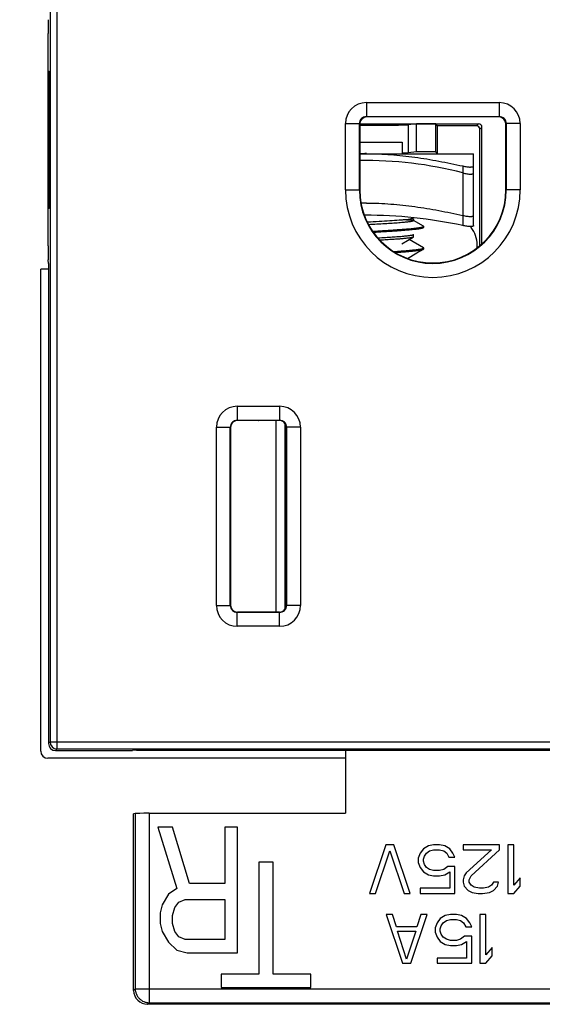
# Model space of a CAD drawing. Units: inches. Extents: x 0 to 10.3, y 0 to 8.2.
# Drawn here: x 1.2 to 2, y 2.9 to 4.3 of the extents above; entities that cross this region are included whole.
import ezdxf

# ---------------------------------------------------------------- set-up
doc = ezdxf.new("R2010")
doc.units = ezdxf.units.IN
doc.header["$LTSCALE"] = 0.605
doc.header["$MEASUREMENT"] = 0
doc.layers.get('0').update_dxf_attribs({"linetype": 'CONTINUOUS'})
doc.layers.add('0_COMPONENTS', color=7, linetype='CONTINUOUS')
doc.styles.get("Standard").update_dxf_attribs({"font": 'txt', "width": 0.8})
doc.dimstyles.new('DIMSTYLE_1', dxfattribs={"dimtxt": 0.15625, "dimasz": 0.1875, "dimexe": 0.125, "dimexo": 0.0625, "dimgap": 0.078125, "dimtad": 0, "dimtih": 1, "dimtoh": 1, "dimzin": 4, "dimdsep": 46, "dimtxsty": 'STANDARD', "dimblk": '_FILLED', "dimblk1": '_FILLED', "dimblk2": '_FILLED', "dimcen": 0.09, "dimadec": 0, "dimazin": 0, "dimtfac": 1, "dimtofl": 0, "dimtmove": 0, "dimatfit": 3, "dimldrblk": '_FILLED', "dimfxl": 1, "dimtolj": 1, "dimtzin": 4, "dimarcsym": 0})

# ---------------------------------------------------------------- blocks, each defined once
blk = doc.blocks.new('_FILLED')
at = {"color": 0, "linetype": 'BYBLOCK'}
blk.add_solid([(0, 0), (-1, 0.1667), (-1, -0.1667)], dxfattribs=at)
blk = doc.blocks.new('*D2')
at = {"color": 2, "linetype": 'CONTINUOUS'}
for p, q in [((1.1949, 5.0164), (0.6589, 5.0164)), ((0.7839, 5.0164), (0.7839, 4.5071)), ((0.7839, 3.2424), (0.7839, 3.9603)), ((1.1949, 3.2424), (0.6589, 3.2424))]:
    blk.add_line(p, q, dxfattribs=at)
at = {"color": 2, "linetype": 'CONTINUOUS', "xscale": 0.1875, "yscale": 0.1875, "zscale": 0.1875}
for p, rotation in [((0.7839, 5.0164), 90), ((0.7839, 3.2424), 270)]:
    blk.add_blockref('_FILLED', p, dxfattribs=dict(at, rotation=rotation))
at = {"color": 2, "linetype": 'CONTINUOUS', "insert": (0.6589, 4.429), "char_height": 0.15625, "width": 0.75, "attachment_point": 2, "line_spacing_factor": 0.9}
blk.add_mtext('1.77\\P[45,1]', dxfattribs=at)

msp = doc.modelspace()

# ---------------------------------------------------------------- linework, layer by layer
at = {"layer": '0_COMPONENTS', "color": 9, "linetype": 'CONTINUOUS'}
for p, q in [((1.2707, 3.2558), (1.2707, 5.0031)), ((1.7141, 4.1827), (1.7141, 4.1627)), ((1.7141, 4.1827), (1.9047, 4.1827)), ((1.9047, 4.1827), (1.9047, 4.1627)), ((1.6841, 4.0574), (1.6841, 4.1527)), ((1.6841, 4.1527), (1.7041, 4.1527)), ((1.7041, 4.1527), (1.7047, 4.1521)), ((1.7141, 4.1627), (1.7147, 4.1621)), ((1.8749, 4.1524), (1.8719, 4.1494)), ((1.9047, 4.1627), (1.9041, 4.1621)), ((1.9147, 4.1527), (1.9141, 4.1521)), ((1.9347, 4.1527), (1.9147, 4.1527)), ((1.9347, 4.1527), (1.9347, 4.0574)), ((1.7742, 4.1509), (1.7742, 4.1109)), ((1.8769, 4.1444), (1.8799, 4.1474)), ((1.8522, 4.0918), (1.8522, 4.0064)), ((1.6841, 4.0574), (1.7047, 4.0574)), ((1.9347, 4.0574), (1.9141, 4.0574)), ((1.5291, 3.7472), (1.5291, 3.7272)), ((1.5291, 3.7472), (1.5897, 3.7472)), ((1.5897, 3.7472), (1.5897, 3.7272)), ((1.4991, 3.4616), (1.4991, 3.7172)), ((1.4991, 3.7172), (1.5191, 3.7172)), ((1.5972, 3.7229), (1.5972, 3.456)), ((1.6197, 3.7172), (1.5997, 3.7172)), ((1.6197, 3.7172), (1.6197, 3.4616)), ((1.4991, 3.4616), (1.5191, 3.4616)), ((1.6197, 3.4616), (1.5997, 3.4616)), ((1.5291, 3.4316), (1.5291, 3.4516)), ((1.5897, 3.4316), (1.5897, 3.4516)), ((1.5897, 3.4316), (1.5291, 3.4316)), ((1.2607, 3.2658), (1.2584, 3.2634)), ((1.2607, 3.2658), (3.0081, 3.2658)), ((1.2707, 3.2558), (1.2684, 3.2534)), ((1.4027, 3.1634), (1.4027, 2.8918)), ((1.3828, 3.1631), (1.3828, 2.9118)), ((1.3805, 2.9094), (1.3828, 2.9118)), ((1.3828, 2.9118), (2.886, 2.9118)), ((1.4004, 2.8895), (1.4027, 2.8918)), ((1.4027, 2.8918), (2.8661, 2.8918))]:
    msp.add_line(p, q, dxfattribs=at)
at = {"layer": '0_COMPONENTS', "color": 7, "linetype": 'CONTINUOUS'}
for p, q in [((1.2607, 4.9931), (1.2607, 3.2658)), ((1.2579, 3.9771), (1.2579, 4.2818)), ((1.2584, 4.0309), (1.2584, 4.2279)), ((1.2584, 4.2279), (1.2593, 4.2279)), ((1.2593, 4.2279), (1.2593, 4.0309)), ((1.7041, 4.0574), (1.7041, 4.1527)), ((1.7047, 4.1524), (1.8749, 4.1524)), ((1.7047, 4.1521), (1.7047, 4.0574)), ((1.7141, 4.1627), (1.9047, 4.1627)), ((1.9041, 4.1621), (1.7147, 4.1621)), ((1.7861, 4.1521), (1.7742, 4.1509)), ((1.7861, 4.1121), (1.7861, 4.1521)), ((1.8135, 4.1521), (1.7861, 4.1521)), ((1.8135, 4.1121), (1.8135, 4.1521)), ((1.8161, 4.1494), (1.8135, 4.1521)), ((1.9141, 4.0574), (1.9141, 4.1521)), ((1.9147, 4.1527), (1.9147, 4.0574)), ((1.8161, 4.1094), (1.8161, 4.1494)), ((1.8719, 4.1494), (1.8161, 4.1494)), ((1.8769, 3.9769), (1.8769, 4.1444)), ((1.8799, 3.9799), (1.8799, 4.1474)), ((1.7047, 4.126), (1.7656, 4.126)), ((1.7656, 4.126), (1.7656, 4.1094)), ((1.7047, 4.1094), (1.8679, 4.1094)), ((1.7861, 4.1121), (1.7742, 4.1109)), ((1.8135, 4.1121), (1.7861, 4.1121)), ((1.8161, 4.1094), (1.8135, 4.1121)), ((1.8679, 4.0064), (1.8679, 4.1094)), ((1.2593, 4.0309), (1.2584, 4.0309)), ((1.7717, 4.0148), (1.7817, 4.0148)), ((1.7801, 4.0177), (1.7817, 4.0148)), ((1.7814, 4.0134), (1.7817, 4.0137)), ((1.7817, 4.0137), (1.7817, 4.0148)), ((1.796, 4.0055), (1.7817, 4.0138)), ((1.7243, 3.9978), (1.7233, 3.9978)), ((1.7239, 3.9968), (1.7249, 3.9969)), ((1.7962, 4.0046), (1.7955, 4.0043)), ((1.7964, 4.005), (1.796, 4.0055)), ((1.796, 4.0035), (1.7964, 4.004)), ((1.7964, 4.005), (1.7962, 4.0046)), ((1.7964, 4.004), (1.7964, 4.005)), ((1.7341, 3.9853), (1.7336, 3.9853)), ((1.7648, 3.9801), (1.7814, 3.9897)), ((1.796, 3.9745), (1.7756, 3.9864)), ((1.7814, 3.9937), (1.7817, 3.9933)), ((1.7817, 3.9901), (1.7814, 3.9897)), ((1.7817, 3.9901), (1.7817, 3.9933)), ((1.7548, 3.9688), (1.754, 3.9687)), ((1.7816, 3.97), (1.7819, 3.97)), ((1.7962, 3.9736), (1.7955, 3.9732)), ((1.796, 3.9745), (1.7964, 3.974)), ((1.796, 3.9725), (1.7964, 3.973)), ((1.7964, 3.974), (1.7962, 3.9736)), ((1.7964, 3.973), (1.7964, 3.974)), ((1.8729, 3.9738), (1.8729, 3.9789)), ((1.2584, 3.9519), (1.2581, 3.9572)), ((1.7554, 3.9678), (1.7564, 3.9679)), ((1.2474, 3.2524), (1.2474, 3.9436)), ((1.2584, 3.9436), (1.2474, 3.9436)), ((1.2584, 3.9519), (1.2584, 3.2634)), ((1.5191, 3.4616), (1.5191, 3.7172)), ((1.5291, 3.7272), (1.5897, 3.7272)), ((1.5592, 3.7269), (1.5594, 3.7269)), ((1.5844, 3.7269), (1.5844, 3.4519)), ((1.5997, 3.7172), (1.5997, 3.4616)), ((1.5897, 3.4516), (1.5291, 3.4516)), ((1.5592, 3.452), (1.5594, 3.4519)), ((1.2684, 3.2534), (1.3791, 3.2534)), ((1.2707, 3.2558), (2.9981, 3.2558)), ((1.3844, 3.254), (1.3791, 3.2534)), ((1.3844, 3.254), (2.8844, 3.254)), ((1.6844, 3.254), (1.6844, 3.1634)), ((1.6844, 3.2424), (1.2574, 3.2424)), ((1.4027, 3.1634), (1.6844, 3.1634)), ((1.3828, 3.1631), (1.3805, 3.1627)), ((1.3805, 2.9094), (1.3805, 3.1627)), ((1.4154, 3.1434), (1.4424, 3.0554)), ((1.4364, 3.1434), (1.4154, 3.1434)), ((1.4604, 3.063), (1.4364, 3.1434)), ((1.5294, 3.1434), (1.5114, 3.1434)), ((1.5114, 3.1434), (1.5114, 3.063)), ((1.5294, 2.9634), (1.5294, 3.1434)), ((1.7419, 3.1184), (1.7186, 3.0484)), ((1.7273, 3.0484), (1.7477, 3.1095)), ((1.7536, 3.1184), (1.7419, 3.1184)), ((1.7477, 3.1095), (1.7681, 3.0484)), ((1.7769, 3.0484), (1.7536, 3.1184)), ((1.7959, 3.1125), (1.7915, 3.1065)), ((1.8031, 3.1169), (1.7959, 3.1125)), ((1.8002, 3.1065), (1.8046, 3.1095)), ((1.8104, 3.1184), (1.8031, 3.1169)), ((1.8046, 3.1095), (1.8104, 3.111)), ((1.8192, 3.1184), (1.8104, 3.1184)), ((1.8104, 3.111), (1.8192, 3.111)), ((1.8265, 3.1169), (1.8192, 3.1184)), ((1.8192, 3.111), (1.825, 3.1095)), ((1.825, 3.1095), (1.8294, 3.1065)), ((1.8338, 3.1125), (1.8265, 3.1169)), ((1.8381, 3.1065), (1.8338, 3.1125)), ((1.9052, 3.1184), (1.8527, 3.1184)), ((1.8527, 3.1184), (1.8527, 3.111)), ((1.8527, 3.111), (1.8936, 3.111)), ((1.8936, 3.111), (1.8571, 3.0782)), ((1.8644, 3.0738), (1.9052, 3.111)), ((1.9052, 3.111), (1.9052, 3.1184)), ((1.9256, 3.1184), (1.9169, 3.1184)), ((1.9169, 3.1184), (1.9169, 3.0484)), ((1.9256, 3.0604), (1.9256, 3.1184)), ((1.5804, 3.0934), (1.5601, 3.0934)), ((1.5601, 3.0934), (1.5601, 2.9326)), ((1.5804, 2.9326), (1.5804, 3.0934)), ((1.7915, 3.1065), (1.7886, 3.0991)), ((1.7886, 3.0991), (1.7886, 3.0931)), ((1.7886, 3.0931), (1.7915, 3.0857)), ((1.7959, 3.0976), (1.7973, 3.1021)), ((1.7959, 3.0946), (1.7959, 3.0976)), ((1.7973, 3.0901), (1.7959, 3.0946)), ((1.7973, 3.1021), (1.8002, 3.1065)), ((1.8294, 3.1065), (1.8323, 3.1006)), ((1.8323, 3.1006), (1.8411, 3.1006)), ((1.8411, 3.1006), (1.8381, 3.1065)), ((1.7915, 3.0857), (1.7959, 3.0797)), ((1.7959, 3.0797), (1.8031, 3.0752)), ((1.8002, 3.0857), (1.7973, 3.0901)), ((1.8046, 3.0827), (1.8002, 3.0857)), ((1.8104, 3.0812), (1.8046, 3.0827)), ((1.8192, 3.0812), (1.8104, 3.0812)), ((1.825, 3.0827), (1.8192, 3.0812)), ((1.8309, 3.0872), (1.825, 3.0827)), ((1.8265, 3.0752), (1.8338, 3.0797)), ((1.8411, 3.0872), (1.8309, 3.0872)), ((1.8338, 3.0797), (1.8338, 3.0559)), ((1.8411, 3.0484), (1.8411, 3.0872)), ((1.8031, 3.0752), (1.8104, 3.0738)), ((1.8104, 3.0738), (1.8192, 3.0738)), ((1.8192, 3.0738), (1.8265, 3.0752)), ((1.8542, 3.0738), (1.8527, 3.0678)), ((1.8527, 3.0678), (1.8527, 3.0648)), ((1.8527, 3.0648), (1.8542, 3.0589)), ((1.8571, 3.0782), (1.8542, 3.0738)), ((1.8615, 3.0678), (1.8644, 3.0738)), ((1.8615, 3.0648), (1.8615, 3.0678)), ((1.8644, 3.0604), (1.8615, 3.0648)), ((1.8965, 3.0648), (1.8936, 3.0604)), ((1.9038, 3.0648), (1.8965, 3.0648)), ((1.9023, 3.0589), (1.9038, 3.0648)), ((1.9344, 3.0708), (1.9256, 3.0604)), ((1.9344, 3.0589), (1.9344, 3.0708)), ((1.4424, 3.0554), (1.4304, 3.0477)), ((1.5114, 3.063), (1.4604, 3.063)), ((1.8338, 3.0559), (1.7915, 3.0559)), ((1.7915, 3.0559), (1.7915, 3.0484)), ((1.8542, 3.0589), (1.86, 3.0529)), ((1.86, 3.0529), (1.8659, 3.0499)), ((1.8688, 3.0574), (1.8644, 3.0604)), ((1.8761, 3.0559), (1.8688, 3.0574)), ((1.8819, 3.0559), (1.8761, 3.0559)), ((1.8892, 3.0574), (1.8819, 3.0559)), ((1.8936, 3.0604), (1.8892, 3.0574)), ((1.8906, 3.0499), (1.8965, 3.0529)), ((1.8965, 3.0529), (1.9023, 3.0589)), ((1.9256, 3.0484), (1.9344, 3.0589)), ((1.4304, 3.0477), (1.4214, 3.0324)), ((1.4394, 3.0285), (1.4454, 3.0362)), ((1.4454, 3.0362), (1.4544, 3.04)), ((1.4544, 3.04), (1.5114, 3.04)), ((1.5114, 3.04), (1.5114, 2.9826)), ((1.7186, 3.0484), (1.7273, 3.0484)), ((1.7681, 3.0484), (1.7769, 3.0484)), ((1.7915, 3.0484), (1.8411, 3.0484)), ((1.8659, 3.0499), (1.8746, 3.0484)), ((1.8746, 3.0484), (1.8804, 3.0484)), ((1.8804, 3.0484), (1.8906, 3.0499)), ((1.9169, 3.0484), (1.9256, 3.0484)), ((1.4214, 3.0324), (1.4184, 3.0209)), ((1.4364, 3.0171), (1.4394, 3.0285)), ((1.4184, 3.0209), (1.4184, 3.0056)), ((1.4364, 3.0056), (1.4364, 3.0171)), ((1.7515, 3.0184), (1.7427, 3.0184)), ((1.7427, 3.0184), (1.7661, 2.9484)), ((1.7573, 3.0006), (1.7515, 3.0184)), ((1.7777, 2.9484), (1.8011, 3.0184)), ((1.7923, 3.0184), (1.7865, 3.0006)), ((1.8011, 3.0184), (1.7923, 3.0184)), ((1.82, 3.0125), (1.8156, 3.0065)), ((1.8273, 3.0169), (1.82, 3.0125)), ((1.8244, 3.0065), (1.8288, 3.0095)), ((1.8346, 3.0184), (1.8273, 3.0169)), ((1.8288, 3.0095), (1.8346, 3.011)), ((1.8434, 3.0184), (1.8346, 3.0184)), ((1.8346, 3.011), (1.8434, 3.011)), ((1.8506, 3.0169), (1.8434, 3.0184)), ((1.8434, 3.011), (1.8492, 3.0095)), ((1.8492, 3.0095), (1.8536, 3.0065)), ((1.8579, 3.0125), (1.8506, 3.0169)), ((1.8623, 3.0065), (1.8579, 3.0125)), ((1.8856, 3.0184), (1.8769, 3.0184)), ((1.8769, 3.0184), (1.8769, 2.9484)), ((1.8856, 2.9604), (1.8856, 3.0184)), ((1.4184, 3.0056), (1.4214, 2.9941)), ((1.4214, 2.9941), (1.4304, 2.9788)), ((1.4394, 2.9941), (1.4364, 3.0056)), ((1.4454, 2.9864), (1.4394, 2.9941)), ((1.7865, 3.0006), (1.7573, 3.0006)), ((1.7588, 2.9946), (1.785, 2.9946)), ((1.7719, 2.9544), (1.7588, 2.9946)), ((1.785, 2.9946), (1.7719, 2.9544)), ((1.8156, 3.0065), (1.8127, 2.9991)), ((1.8127, 2.9991), (1.8127, 2.9931)), ((1.82, 2.9976), (1.8215, 3.0021)), ((1.82, 2.9946), (1.82, 2.9976)), ((1.8215, 2.9901), (1.82, 2.9946)), ((1.8215, 3.0021), (1.8244, 3.0065)), ((1.8536, 3.0065), (1.8565, 3.0006)), ((1.8565, 3.0006), (1.8652, 3.0006)), ((1.8652, 3.0006), (1.8623, 3.0065)), ((1.4544, 2.9826), (1.4454, 2.9864)), ((1.5114, 2.9826), (1.4544, 2.9826)), ((1.8127, 2.9931), (1.8156, 2.9857)), ((1.8156, 2.9857), (1.82, 2.9797)), ((1.82, 2.9797), (1.8273, 2.9752)), ((1.8244, 2.9857), (1.8215, 2.9901)), ((1.8288, 2.9827), (1.8244, 2.9857)), ((1.8346, 2.9812), (1.8288, 2.9827)), ((1.8434, 2.9812), (1.8346, 2.9812)), ((1.8492, 2.9827), (1.8434, 2.9812)), ((1.855, 2.9872), (1.8492, 2.9827)), ((1.8506, 2.9752), (1.8579, 2.9797)), ((1.8652, 2.9872), (1.855, 2.9872)), ((1.8579, 2.9797), (1.8579, 2.9559)), ((1.8652, 2.9484), (1.8652, 2.9872)), ((1.4304, 2.9788), (1.4424, 2.9673)), ((1.4424, 2.9673), (1.4574, 2.9634)), ((1.8273, 2.9752), (1.8346, 2.9738)), ((1.8346, 2.9738), (1.8434, 2.9738)), ((1.8434, 2.9738), (1.8506, 2.9752)), ((1.8944, 2.9708), (1.8856, 2.9604)), ((1.8944, 2.9589), (1.8944, 2.9708)), ((1.4574, 2.9634), (1.5294, 2.9634)), ((1.8579, 2.9559), (1.8156, 2.9559)), ((1.8156, 2.9559), (1.8156, 2.9484)), ((1.8856, 2.9484), (1.8944, 2.9589)), ((1.7661, 2.9484), (1.7777, 2.9484)), ((1.8156, 2.9484), (1.8652, 2.9484)), ((1.8769, 2.9484), (1.8856, 2.9484)), ((1.5601, 2.9326), (1.5061, 2.9326)), ((1.5061, 2.9326), (1.5061, 2.9134)), ((1.6344, 2.9326), (1.5804, 2.9326)), ((1.6344, 2.9134), (1.6344, 2.9326)), ((1.5061, 2.9134), (1.6344, 2.9134)), ((2.8684, 2.8895), (1.4004, 2.8895))]:
    msp.add_line(p, q, dxfattribs=at)
at = {"layer": '0_COMPONENTS', "color": 4, "linetype": 'CONTINUOUS'}
for p, q in [((1.5195, 3.7169), (1.5195, 3.462)), ((1.5592, 3.7269), (1.5295, 3.7269)), ((1.5894, 3.7269), (1.5594, 3.7269)), ((1.5994, 3.4619), (1.5994, 3.7169)), ((1.5592, 3.452), (1.5295, 3.452)), ((1.5894, 3.4519), (1.5594, 3.4519))]:
    msp.add_line(p, q, dxfattribs=at)
at = {"layer": '0_COMPONENTS', "color": 7, "linetype": 'CONTINUOUS'}
msp.add_lwpolyline([(1.7732, 3.9592), (1.7866, 3.9671), (1.796, 3.9725)], dxfattribs=at)
at = {"layer": '0_COMPONENTS', "color": 9, "linetype": 'CONTINUOUS'}
for centre, radius, start, end in [((1.7141, 4.1527), 0.03, 90.0007, 180.0001), ((1.9047, 4.1527), 0.03, 0.0007, 90.0001), ((1.7141, 4.1527), 0.01, 89.9888, 180.018), ((1.9047, 4.1527), 0.01, 359.9888, 90.018), ((1.8094, 4.0574), 0.1253, 180, 360), ((1.5291, 3.7172), 0.03, 90.0007, 180.0001), ((1.5897, 3.7172), 0.03, 0.0007, 90.0001), ((1.5291, 3.7172), 0.01, 89.9888, 180.018), ((1.5897, 3.7172), 0.01, 359.9888, 90.018), ((1.5291, 3.4616), 0.03, 180.0007, 270.0001), ((1.5291, 3.4616), 0.01, 179.9888, 270.018), ((1.5897, 3.4616), 0.03, 270.0007, 0.0001), ((1.5897, 3.4616), 0.01, 269.9888, 0.018), ((1.2707, 3.2658), 0.01, 180.0053, 269.9947)]:
    msp.add_arc(centre, radius, start, end, dxfattribs=at)
at = {"layer": '0_COMPONENTS', "color": 7, "linetype": 'CONTINUOUS'}
for centre, radius, start, end in [((1.7144, 3.6495), 0.46, 90.0007, 91.2085), ((1.7144, 3.5527), 0.5469, 75.4053, 91.0221), ((1.8094, 4.0574), 0.1053, 180, 360), ((1.8094, 4.0574), 0.1047, 180, 360), ((1.7144, 3.5786), 0.46, 90.0006, 90.921), ((1.7144, 3.3686), 0.6525, 77.808, 90.2064), ((1.8328, 3.9789), 0.0401, 38.1029, 40.5354), ((1.8329, 3.9789), 0.04, 359.9929, 38.11), ((1.7931, 3.9791), 0.00628, 290.3083, 291.9628)]:
    msp.add_arc(centre, radius, start, end, dxfattribs=at)
at = {"layer": '0_COMPONENTS', "color": 4, "linetype": 'CONTINUOUS'}
for centre, radius, start, end in [((1.5295, 3.7169), 0.01, 106.8547, 180.006), ((1.5295, 3.7168), 0.0101, 90.071, 106.8275), ((1.5894, 3.7169), 0.01, 16.8547, 90.006), ((1.5893, 3.7169), 0.0101, 0.071, 16.8275), ((1.5295, 3.462), 0.0101, 180.071, 196.8275), ((1.5894, 3.4619), 0.01, 286.8547, 0.006), ((1.5295, 3.462), 0.01, 196.8547, 270.006), ((1.5894, 3.462), 0.0101, 270.071, 286.8275)]:
    msp.add_arc(centre, radius, start, end, dxfattribs=at)
at = {"layer": '0_COMPONENTS', "color": 7, "linetype": 'CONTINUOUS'}
for centre, major_axis, ratio, start_param, end_param in [((1.2581, 4.2818), (0, 0.02), 0.008727, 0.139626, 1.570796), ((1.7147, 4.1521), (0.00707, -0.00707), 0.999924, 8.639418, 10.210138), ((1.8749, 4.1474), (0.00354, 0.00354), 0.999924, -0.78536, 0.78536), ((1.9041, 4.1521), (-0.00707, -0.00707), 0.999924, 8.639418, 10.210138), ((1.7144, 4.1509), (0.06, 0), 0.008727, 4.549472, 6.195958), ((1.8719, 4.1444), (0.00354, 0.00354), 0.999924, -0.78536, 0.78536), ((1.7144, 4.1109), (0.06, 0), 0.008727, -0.535494, -0.087227), ((1.2581, 3.9771), (0, 0.02), 0.008727, -4.712389, -3.281219), ((1.5295, 3.7169), (0.00707, -0.00707), 0.999924, 2.356233, 3.926953), ((1.5894, 3.7169), (0.00707, 0.00707), 0.999924, -0.78536, 0.78536), ((1.5295, 3.462), (0.00707, 0.00707), 0.999924, 2.356233, 3.926953), ((1.5894, 3.4619), (0.00707, -0.00707), 0.999924, -0.78536, 0.78536), ((1.2684, 3.2634), (0.00707, 0.00707), 0.999924, -3.926953, -2.356233), ((1.2574, 3.2524), (0.00707, 0.00707), 0.999695, -3.926839, -2.356347), ((1.4027, 3.1631), (0.02, 0), 0.017455, 1.570796, 3.054326), ((1.4005, 2.9096), (0.0142, 0.0142), 0.992433, -3.923193, -2.359993)]:
    msp.add_ellipse(centre, major_axis=major_axis, ratio=ratio, start_param=start_param, end_param=end_param, dxfattribs=at)
for points, knots in [([(1.7144, 4.1094), (1.726, 4.1094), (1.7492, 4.1085), (1.7838, 4.1048), (1.8124, 4.1), (1.8352, 4.0955), (1.8465, 4.093), (1.8522, 4.0918)], [0, 0, 0, 0, 0.249981, 0.499973, 0.749977, 0.874988, 1, 1, 1, 1]), ([(1.8522, 4.0918), (1.8532, 4.0916), (1.8552, 4.0912), (1.8581, 4.0907), (1.8608, 4.0904), (1.8629, 4.0903), (1.8643, 4.0904), (1.8653, 4.0904), (1.8661, 4.0905), (1.8667, 4.0907), (1.8672, 4.0909), (1.8676, 4.0911), (1.8679, 4.0914), (1.8679, 4.0917), (1.8679, 4.0918)], [0, 0, 0, 0, 0.188984, 0.370935, 0.538714, 0.685584, 0.749384, 0.806008, 0.855099, 0.89652, 0.930462, 0.957653, 0.979792, 1, 1, 1, 1]), ([(1.8522, 4.0819), (1.8532, 4.0816), (1.8552, 4.0812), (1.8581, 4.0806), (1.8608, 4.0803), (1.8632, 4.0802), (1.8649, 4.0802), (1.8661, 4.0804), (1.8667, 4.0806), (1.8673, 4.0809), (1.8676, 4.0812), (1.8679, 4.0815), (1.8679, 4.0818), (1.8679, 4.0819)], [0, 0, 0, 0, 0.187414, 0.367996, 0.534558, 0.680286, 0.799679, 0.848475, 0.889894, 0.924294, 0.952675, 0.976932, 1, 1, 1, 1]), ([(1.7144, 4.0386), (1.726, 4.0386), (1.7492, 4.0377), (1.7838, 4.0339), (1.8182, 4.0282), (1.8409, 4.0234), (1.8522, 4.0209)], [0, 0, 0, 0, 0.249979, 0.499972, 0.74998, 1, 1, 1, 1]), ([(1.7717, 4.0148), (1.7701, 4.0147), (1.7666, 4.0143), (1.7587, 4.0137), (1.7472, 4.0129), (1.732, 4.012), (1.7214, 4.0114), (1.7158, 4.0111)], [0, 0, 0, 0, 0.086706, 0.187937, 0.427428, 0.70379, 1, 1, 1, 1]), ([(1.7173, 4.008), (1.7212, 4.0082), (1.729, 4.0086), (1.7404, 4.0093), (1.7509, 4.01), (1.7589, 4.0105), (1.7647, 4.011), (1.7685, 4.0113), (1.7719, 4.0117), (1.7747, 4.012), (1.7771, 4.0123), (1.779, 4.0126), (1.7803, 4.0129), (1.781, 4.0132), (1.7813, 4.0133), (1.7814, 4.0134)], [0, 0, 0, 0, 0.185346, 0.363377, 0.528425, 0.675246, 0.740342, 0.79919, 0.851333, 0.896365, 0.933952, 0.963824, 0.985826, 0.993874, 1, 1, 1, 1]), ([(1.7717, 4.0148), (1.7724, 4.015), (1.7736, 4.0152), (1.7753, 4.0155), (1.7768, 4.0159), (1.7779, 4.0162), (1.7789, 4.0166), (1.7795, 4.0169), (1.7798, 4.0172), (1.7799, 4.0174), (1.78, 4.0176), (1.78, 4.0177), (1.78, 4.0178)], [0, 0, 0, 0, 0.219064, 0.411298, 0.575879, 0.712244, 0.82042, 0.9012, 0.932175, 0.957837, 0.979661, 1, 1, 1, 1]), ([(1.8522, 4.0209), (1.8532, 4.0207), (1.8552, 4.0203), (1.8581, 4.0198), (1.8608, 4.0196), (1.8632, 4.0195), (1.8649, 4.0195), (1.8661, 4.0197), (1.8667, 4.0198), (1.8672, 4.02), (1.8676, 4.0203), (1.8679, 4.0206), (1.8679, 4.0208), (1.8679, 4.0209)], [0, 0, 0, 0, 0.188938, 0.370887, 0.538615, 0.685498, 0.805867, 0.854912, 0.896274, 0.930172, 0.957409, 0.979703, 1, 1, 1, 1]), ([(1.7955, 4.0043), (1.7954, 4.0042), (1.7952, 4.0041), (1.7949, 4.004), (1.7946, 4.0039), (1.7941, 4.0038), (1.7934, 4.0036), (1.7924, 4.0034), (1.7914, 4.0032), (1.7901, 4.003), (1.7888, 4.0028), (1.7873, 4.0026), (1.7858, 4.0024), (1.7834, 4.0022), (1.7802, 4.0018), (1.7761, 4.0014), (1.7715, 4.001), (1.7665, 4.0006), (1.7612, 4.0002), (1.7556, 3.9998), (1.7497, 3.9994), (1.7436, 3.999), (1.7351, 3.9985), (1.7286, 3.9981), (1.7243, 3.9978)], [0, 0, 0, 0, 0.00392, 0.00828, 0.013084, 0.018334, 0.030172, 0.043791, 0.059184, 0.076334, 0.095215, 0.115799, 0.138058, 0.161959, 0.214523, 0.273159, 0.337487, 0.407091, 0.481512, 0.560263, 0.642825, 0.728654, 0.817183, 1, 1, 1, 1]), ([(1.7249, 3.9969), (1.7294, 3.9972), (1.736, 3.9976), (1.7447, 3.9981), (1.751, 3.9985), (1.7569, 3.9989), (1.7626, 3.9993), (1.768, 3.9998), (1.773, 4.0002), (1.7775, 4.0006), (1.7811, 4.0009), (1.7837, 4.0012), (1.7854, 4.0014), (1.7871, 4.0016), (1.7886, 4.0018), (1.79, 4.002), (1.7912, 4.0022), (1.7924, 4.0024), (1.7934, 4.0026), (1.7941, 4.0028), (1.7946, 4.003), (1.7949, 4.0031), (1.7953, 4.0032), (1.7955, 4.0033), (1.7958, 4.0034), (1.7959, 4.0035), (1.796, 4.0035)], [0, 0, 0, 0, 0.187818, 0.278544, 0.366302, 0.450482, 0.5305, 0.605801, 0.675862, 0.740201, 0.798374, 0.825024, 0.849989, 0.873227, 0.894698, 0.914372, 0.932217, 0.948208, 0.962323, 0.974552, 0.97996, 0.984896, 0.989362, 0.993363, 0.996906, 1, 1, 1, 1]), ([(1.8679, 4.0064), (1.8679, 4.0063), (1.8679, 4.006), (1.8676, 4.0057), (1.8672, 4.0055), (1.8667, 4.0053), (1.8661, 4.0051), (1.8653, 4.005), (1.8643, 4.005), (1.8629, 4.0049), (1.8608, 4.005), (1.8581, 4.0053), (1.8552, 4.0058), (1.8532, 4.0061), (1.8522, 4.0064)], [0, 0, 0, 0, 0.019651, 0.041487, 0.068562, 0.102485, 0.143938, 0.1931, 0.249791, 0.313674, 0.460714, 0.62866, 0.810834, 1, 1, 1, 1]), ([(1.7817, 3.9933), (1.7817, 3.9932), (1.7815, 3.993), (1.7812, 3.9928), (1.7808, 3.9926), (1.7803, 3.9925), (1.7796, 3.9923), (1.7789, 3.9922), (1.7777, 3.992), (1.7759, 3.9917), (1.7724, 3.9913), (1.767, 3.9907), (1.7596, 3.9901), (1.7509, 3.9895), (1.7412, 3.9889), (1.7344, 3.9885), (1.7309, 3.9883)], [0, 0, 0, 0, 0.007563, 0.013936, 0.022332, 0.032824, 0.045436, 0.060165, 0.077004, 0.116936, 0.165001, 0.284277, 0.431708, 0.603329, 0.794491, 1, 1, 1, 1]), ([(1.7814, 3.9897), (1.7812, 3.9896), (1.7806, 3.9894), (1.7796, 3.9892), (1.7783, 3.9889), (1.7765, 3.9886), (1.7745, 3.9883), (1.7711, 3.988), (1.7662, 3.9875), (1.7594, 3.9869), (1.7517, 3.9864), (1.7432, 3.9859), (1.7372, 3.9855), (1.7341, 3.9853)], [0, 0, 0, 0, 0.01496, 0.037078, 0.066431, 0.102954, 0.146486, 0.196813, 0.31679, 0.460379, 0.624518, 0.805688, 1, 1, 1, 1]), ([(1.7953, 3.9732), (1.7952, 3.9731), (1.7949, 3.973), (1.7944, 3.9729), (1.7939, 3.9728), (1.7933, 3.9726), (1.7927, 3.9725), (1.7917, 3.9723), (1.7903, 3.9721), (1.7884, 3.9718), (1.7864, 3.9715), (1.7841, 3.9712), (1.7816, 3.971), (1.7789, 3.9707), (1.7759, 3.9704), (1.7728, 3.9701), (1.7683, 3.9698), (1.7623, 3.9693), (1.7574, 3.9689), (1.7548, 3.9688)], [0, 0, 0, 0, 0.01043, 0.022323, 0.035685, 0.050518, 0.06682, 0.084585, 0.124472, 0.170075, 0.221273, 0.277926, 0.339862, 0.406896, 0.478832, 0.555444, 0.6365, 0.810939, 1, 1, 1, 1]), ([(1.7564, 3.9679), (1.7588, 3.9681), (1.7634, 3.9684), (1.7691, 3.9688), (1.7733, 3.9692), (1.7762, 3.9695), (1.779, 3.9697), (1.7807, 3.9699), (1.7816, 3.97)], [0, 0, 0, 0, 0.28531, 0.548976, 0.671765, 0.788076, 0.897591, 1, 1, 1, 1]), ([(1.7819, 3.97), (1.7828, 3.9701), (1.7846, 3.9703), (1.7871, 3.9706), (1.789, 3.9709), (1.7904, 3.9711), (1.7913, 3.9712), (1.7921, 3.9714), (1.7929, 3.9716), (1.7935, 3.9717), (1.794, 3.9718), (1.7943, 3.9719), (1.7948, 3.972), (1.7952, 3.9722), (1.7956, 3.9723), (1.7958, 3.9724), (1.7959, 3.9725), (1.796, 3.9725)], [0, 0, 0, 0, 0.195089, 0.371146, 0.527511, 0.598146, 0.663666, 0.724014, 0.779144, 0.829033, 0.852007, 0.873665, 0.913038, 0.947167, 0.976108, 0.988673, 1, 1, 1, 1])]:
    msp.add_open_spline(points, degree=3, knots=knots, dxfattribs=at)
at = {"layer": '0_COMPONENTS', "color": 9, "linetype": 'CONTINUOUS'}
msp.add_open_spline([(1.3828, 2.9118), (1.3828, 2.9105), (1.383, 2.9085), (1.3837, 2.906), (1.3846, 2.9036), (1.3861, 2.9007), (1.3886, 2.8976), (1.3916, 2.8951), (1.3945, 2.8936), (1.397, 2.8927), (1.3995, 2.8921), (1.4014, 2.8919), (1.4027, 2.8918)], degree=3, knots=[0, 0, 0, 0, 0.124654, 0.187255, 0.249852, 0.374886, 0.5, 0.625114, 0.750148, 0.812745, 0.875346, 1, 1, 1, 1], dxfattribs=at)

# ---------------------------------------------------------------- dimensions: what is measured, and where the dimension line sits
at = {"color": 2, "linetype": 'CONTINUOUS'}
dim = msp.add_linear_dim(base=(0.7839, 3.2424), p1=(1.2574, 5.0164), p2=(1.2574, 3.2424), angle=270, dimstyle='DIMSTYLE_1', dxfattribs=at)
dim.commit()
dim.dimension.update_dxf_attribs({"geometry": '*D2', "text_midpoint": (0.7839, 4.2337), "dimtype": 160})

doc.saveas('drawing.dxf')
